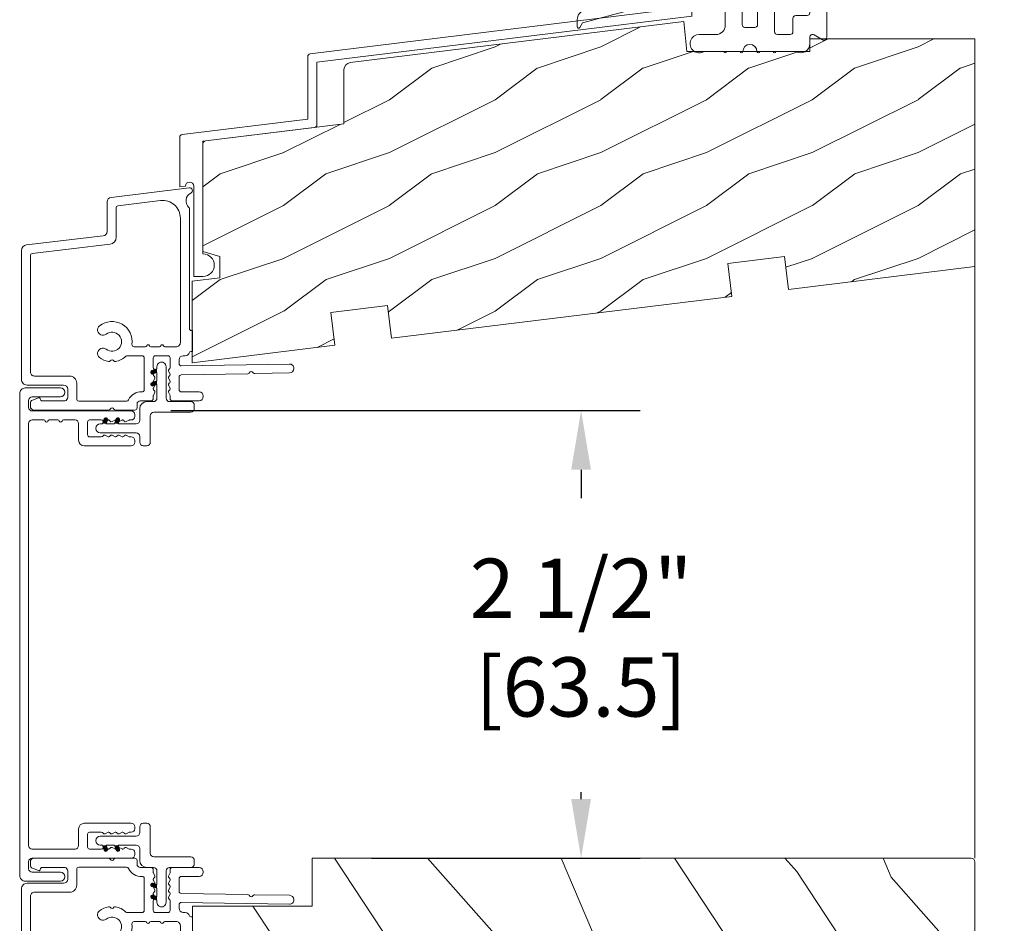
# Model space of a CAD drawing. Units: millimetres. Extents: x -103 to 352, y 0 to 132.
# Drawn here: x 244 to 249, y 12 to 17 of the extents above; entities that cross this region are included whole.
import ezdxf

# ---------------------------------------------------------------- set-up
doc = ezdxf.new("R2010")
doc.units = ezdxf.units.MM
doc.layers.get('0').update_dxf_attribs({"lineweight": 0})
doc.styles.get("Standard").update_dxf_attribs({"font": 'arial.ttf'})
doc.dimstyles.new('IMPERIAL', dxfattribs={"dimscale": 0.12, "dimtxt": 2.7559, "dimasz": 2.7559, "dimexe": 2.7559, "dimexo": 2.7559, "dimgap": 2.7559, "dimtad": 0, "dimtih": 1, "dimtoh": 1, "dimdec": 4, "dimlunit": 5, "dimtxsty": 'Standard', "dimcen": 0, "dimadec": 0, "dimazin": 0, "dimtfac": 1.5748, "dimtdec": 4, "dimtofl": 0, "dimtmove": 0, "dimatfit": 3, "dimfxl": 0, "dimfrac": 2, "dimarcsym": 0})

# ---------------------------------------------------------------- blocks, each defined once
blk = doc.blocks.new('*D354')
at = {"lineweight": -2, "transparency": 16777216}
for p, q in [((244.7544249705321, 14.45061321285525), (247.375708406547, 14.45061321285525)), ((247.045000406547, 14.11990521285525), (247.045000406547, 13.96114939562407)), ((247.045000406547, 12.28132121285529), (247.045000406547, 12.31903902409215)), ((245.8737694825437, 11.95061321285528), (247.375708406547, 11.95061321285528))]:
    blk.add_line(p, q, dxfattribs=at)
at = {"transparency": 16777216}
for points in [[(246.989882406547, 14.11990521285525), (247.100118406547, 14.11990521285525), (247.045000406547, 14.45061321285525)], [(246.989882406547, 12.28132121285529), (247.100118406547, 12.28132121285529), (247.045000406547, 11.95061321285528)]]:
    blk.add_solid(points, dxfattribs=at)
at = {"layer": 'Defpoints', "color": 0, "transparency": 16777216}
for p in [(244.4237169705321, 14.45061321285525), (245.5430614825437, 11.95061321285528), (247.045000406547, 11.95061321285528)]:
    blk.add_point(p, dxfattribs=at)
at = {"transparency": 16777216, "insert": (247.0450004065469, 13.14009420985803), "char_height": 0.330708, "attachment_point": 5, "rotation": 0.01}
blk.add_mtext('2 1/2"\\P [63.5]', dxfattribs=at)
blk = doc.blocks.new('*D351')
at = {"lineweight": -2, "transparency": 16777216}
for p, q in [((249.5745494825429, 16.52592013784017), (250.6592172360766, 16.52592013784017)), ((250.3285092360766, 16.19521213784017), (250.3285092360766, 14.83887006764121)), ((250.3285092360766, 11.02148121285554), (250.3285092360766, 13.19675969610929)), ((249.5229456389083, 10.69077321285554), (250.6592172360766, 10.69077321285554))]:
    blk.add_line(p, q, dxfattribs=at)
at = {"transparency": 16777216}
for points in [[(250.2733912360766, 16.19521213784017), (250.3836272360766, 16.19521213784017), (250.3285092360766, 16.52592013784017)], [(250.2733912360766, 11.02148121285554), (250.3836272360766, 11.02148121285554), (250.3285092360766, 10.69077321285554)]]:
    blk.add_solid(points, dxfattribs=at)
at = {"layer": 'Defpoints', "color": 0, "transparency": 16777216}
for p in [(249.2438414825429, 16.52592013784017), (249.1922376389083, 10.69077321285554), (250.3285092360766, 10.69077321285554)]:
    blk.add_point(p, dxfattribs=at)
at = {"transparency": 16777216, "insert": (250.3285092360766, 14.01781488187518), "char_height": 0.330708, "attachment_point": 5, "rotation": 0.01}
blk.add_mtext('5 13/16"\\P [148.2]', dxfattribs=at)
blk = doc.blocks.new('*D353')
at = {"lineweight": -2, "transparency": 16777216}
for p, q in [((249.0745548859592, 20.31252053391526), (252.6636974021046, 20.31252053391526)), ((252.3329894021046, 19.98181253391526), (252.3329894021046, 14.81452335906644)), ((252.3329894021046, 8.225036316780153), (252.3329894021046, 13.17241298753452)), ((249.0745504825439, 7.894328316780152), (252.6636974021046, 7.894328316780153))]:
    blk.add_line(p, q, dxfattribs=at)
at = {"transparency": 16777216}
for points in [[(252.2778714021046, 19.98181253391526), (252.3881074021046, 19.98181253391526), (252.3329894021046, 20.31252053391526)], [(252.2778714021046, 8.225036316780153), (252.3881074021046, 8.225036316780153), (252.3329894021046, 7.894328316780153)]]:
    blk.add_solid(points, dxfattribs=at)
at = {"layer": 'Defpoints', "color": 0, "transparency": 16777216}
for p in [(248.7438468859592, 20.31252053391526), (252.3329894021046, 20.31252053391526), (248.7438424825439, 7.894328316780152)]:
    blk.add_point(p, dxfattribs=at)
at = {"transparency": 16777216, "insert": (252.3329894021045, 13.9934681733004), "char_height": 0.330708, "attachment_point": 5, "rotation": 0.01}
blk.add_mtext('12 7/16"\\P [315.4]', dxfattribs=at)
blk = doc.blocks.new('CR-006A')
h = blk.add_hatch()
h.set_pattern_fill('WOOD1', color=256, scale=30, angle=30, pattern_type=2)
h.set_pattern_definition([(246.8699, (-4.607695154586734, 31.98076211353316), (47.94228235666637, 96.96152619690801), [15, -135]), (236.5651, (15.48076211353316, 33.18653347947321), (-10.98072059525049, -40.98078350176264), [33.54102, -33.54102]), (228.4349, (22.98076211353316, 20.19615242270663), (-36.96155946978204, -55.9807271469366), [18.97367999999999, -75.89465999999994])])
h.paths.add_polyline_path([(22.14185625350729, 27.99999999999909), (22.07203599379442, 31.99999999999909), (-15.50000000000091, 31.99999999999909), (-15.50000000000091, 21.5), (-11.40000000000055, 21.5), (-11.40000000000055, 18.39999999999964), (-17.00000000000001, 18.39999999999964), (-17.00000000000001, 6.799999999999274), (-3.552713678800501e-15, 6.799999999999271), (0, 3.552713678800501e-15), (93.5, 9.094947017729282e-13, 0.4142135623731034), (94, 0.5000000000009237), (93.99999999999909, 31.00000000000003, 0.4142135623730988), (92.99999999999905, 32), (73.28913157814878, 31.99999999999909), (73.20185625350769, 26.99999999999909), (70.20185625350734, 26.99999999999909), (70.11458092886626, 31.99999999999909), (26.81167651322052, 31.99999999999909), (26.74185625350765, 27.99999999999909)])
blk.add_lwpolyline([(-11.40000000000055, 21.5), (-11.40000000000055, 18.39999999999964), (-17, 18.39999999999964), (-17, 6.799999999999272), (0, 6.799999999999272), (0, 0), (93.5, 9.094947017729282e-13, 0.414213562373095), (94, 0.5000000000009095), (93.99999999999909, 31, 0.414213562373095), (92.99999999999909, 32), (73.28913157814877, 31.99999999999909), (73.20185625350769, 26.99999999999909), (70.20185625350734, 26.99999999999909), (70.11458092886626, 31.99999999999909), (26.81167651322052, 31.99999999999909), (26.74185625350765, 27.99999999999909), (22.14185625350729, 27.99999999999909), (22.07203599379442, 31.99999999999909), (-15.50000000000091, 31.99999999999909), (-15.50000000000091, 21.5)], format="xyb", close=True)
blk = doc.blocks.new('CR-002')
h = blk.add_hatch()
h.set_pattern_fill('WOOD1', color=256, scale=15, style=0, pattern_type=2)
h.set_pattern_definition([(216.8699, (-766.2630032291256, -124.3876797177055), (44.99999876736678, 30.00000184894975), [7.5, -67.5]), (206.5651, (-757.2630032291256, -128.8876797177055), (-14.99998736911361, -15.00001964094571), [16.77051, -16.77051]), (198.4349, (-757.2630032291256, -136.3876797177055), (-30.00000651889442, -14.99997604834062), [9.48684, -37.94733])])
h.paths.add_polyline_path([(-35.02091664777839, -31.86398071081237), (-26.98129281948357, -30.87683902923072), (-26.40877772808699, -35.53960026880682), (2.557953848736361e-13, -32.29701009148121), (2.273736754432321e-13, -2.842170943040401e-14), (-23.39657236564628, -2.842170943040401e-14), (-23.39657236564616, -1.767104982563552), (-40.8457416496951, -1.767104982563552), (-41.25142632570942, 2.4576138589957), (-88.61147559247581, -3.357468994563959, 0.3788661086952942), (-89.48960624907068, -4.350015146205351), (-89.48960624907068, -12.04794200866598), (-109.4911942994263, -14.50382821478972), (-109.4911942994263, -30.16128873470892), (-107.1033812337666, -30.86128873470895), (-107.1033812337666, -33.86128873470892), (-111.0041266186026, -34.34024004398009), (-111.0041266186026, -45.92660303675683), (-90.76233684163687, -43.44122376710318), (-91.33485193303325, -38.77846252752683), (-83.29522810473868, -37.79132084594518), (-82.72271301334239, -42.45408208552152), (-34.4484015563819, -36.52674195038855)])
h.paths.add_polyline_path([(-88.13845018344638, -31.34186799809382), (-82.23633558590204, -31.34186799809382), (-82.23633558590204, -35.09186799809382), (-88.13845018344638, -35.09186799809382)], flags=24)
h.paths.add_polyline_path([(-98.70901375515044, -24.95900360510456), (-92.91774499662384, -24.95900360510456), (-92.91774499662384, -28.76357386431329), (-98.70901375515044, -28.76357386431329)], flags=24)
h.paths.add_polyline_path([(-66.91931064403462, -15.42377081769979), (-59.15839659219287, -15.42377081769979), (-59.15839659219287, -19.22834107690852), (-66.91931064403462, -19.22834107690852)], flags=24)
blk.add_lwpolyline([(-41.25142632570942, 2.4576138589957), (-88.61147559247581, -3.357468994563959, 0.3788661086952942), (-89.48960624907068, -4.350015146205351), (-89.48960624907068, -12.04794200866598), (-109.4911942994263, -14.50382821478971), (-109.4911942994263, -30.16128873470892), (-107.1033812337666, -30.86128873470894), (-107.1033812337666, -33.86128873470894), (-111.0041266186026, -34.34024004398009), (-111.0041266186026, -45.92660303675683), (-90.76233684163685, -43.44122376710318), (-91.33485193303329, -38.77846252752684), (-83.29522810473873, -37.79132084594519), (-82.7227130133424, -42.45408208552152), (-34.4484015563819, -36.52674195038857), (-35.02091664777834, -31.86398071081237), (-26.98129281948354, -30.87683902923072), (-26.40877772808699, -35.53960026880684), (2.273736754432321e-13, -32.29701009148124), (2.273736754432321e-13, -2.842170943040401e-14), (-23.39657236564631, -2.842170943040401e-14), (-23.39657236564619, -1.767104982563552), (-40.84574164969513, -1.767104982563552)], format="xyb", close=True)
blk = doc.blocks.new('CR-055')
for p, q in [((-11.29392309933064, 10.10318679414161), (-11.29392309851733, 10.10318679228698)), ((-11.29392306579837, 10.10318678761721), (-11.29392306579837, 10.10318682012196))]:
    blk.add_line(p, q)
for points in [[(-18.70000000165703, 22.11709947664914), (-16.28188450351729, 24.99889730886499, 0.9163311701619985), (-16.77497559471897, 25.49198865426589), (-18.87443452574496, 23.73033343957032, -0.2478135453107407), (-18.70000000165794, 23.39999995007312)], [(-27.30000000000005, 13.14999987712346), (-26.05251261328111, 14.39748726384226, -0.9999999642682135), (-25.55753787622832, 13.90251250723446), (-26.3100504978601, 13.14999988560256)], [(-27.30000000000005, 11.84999987626687), (-26.05251261328111, 10.60251248954815, 0.9999999642682421), (-25.55753787622832, 11.09748724615596), (-26.3100504978601, 11.84999986778777)], [(-9.79999953566471, -8.999999588304952, -0.414213562373095), (-10.20000000000095, -9.400000052641253), (-11.60000000000082, -9.400000052641168, -0.4142131969908012), (-12, -9.000000551638557), (-12, -4.449365179291455, -0.414213562373095), (-11.59999999999991, -4.049365179291563), (-10.19999999999982, -4.049365179291421, -0.4142135623730617), (-9.800000000000864, -4.449365179291455), (-9.800000000000864, -8.999999123969367)]]:
    blk.add_lwpolyline(points, format="xyb")
for points in [[(-14.40000000000015, -9.100000005012497, -0.4142135503414457), (-15.69999989896905, -10.40000005264127), (-18.10000015167304, -10.4000000526413, 1.329508053602906), (-17.4071796769731, -12.80000005264116), (-14.60000000000002, -12.80000005264116, 0.9999999999999999), (-14.20000000000005, -12.80000005264116), (-12.30000000000109, -12.80000005264116, 0.9999999999999999), (-11.90000000000106, -12.80000005264116, -0.9999999999999999), (-9.900000000001114, -12.80000005264116, 0.9999999999999999), (-9.500000000001023, -12.80000005264116), (-7.600000000000023, -12.80000005264116, 0.9999999999999999), (-7.200000000001978, -12.80000005264116), (-4.392820323028104, -12.80000005264116, 0.5902459368472908), (-2.400000000001114, -11.70000010313097), (-2.400000000001114, -10.80000005264184, -0.5773502691896537), (-1.799999999999955, -10.45358989112773), (-0.5999999193351186, -11.14641026072695, 0.577350279302928), (1.13686837721616e-13, -10.79999994735876), (-1.13686837721616e-13, 10.79999994735876, 0.4142135623731054), (-0.4000000000000909, 11.19999994735863), (-0.799990553529426, 11.19999994735868, -0.02661982976353245), (-1.225007696434318, 11.22264323235535, 0.3205802837054196), (-1.630031608846025, 10.99395484314956), (-3.767549455390224, 6.410033028524317, -1.000000062336013), (-5.580165089829222, 7.255269422548032), (-3.449821009386426, 11.8238070461239, 0.323926162725105), (-3.538494658364698, 12.28441304141457, -0.2070626720403758), (-4.800000000001091, 15.20000011065465), (-4.800000000001091, 19.19999981106059, 1.000000202677729), (-6.00000000000307, 19.19999984053995), (-7.303578150091369, 18.9701438412172, 0.9158633307789497), (-7.200000000000045, 17.77925947631024), (-7.200000000000387, 11.49633610518188, -0.363970414013539), (-7.861081457867044, 10.70848939486576), (-10.5060768987961, 10.24210533477885, -0.9999999925494081), (-11.29392310017107, 10.10318678677528), (-15.60607689879612, 9.34283773316566, -1.00000000745054), (-16.39392310223911, 9.203919196901929), (-18.16108145770193, 8.892321493596889, -0.4663077463953604), (-19.10000000000093, 9.68016792774791), (-19.10000000000059, 17.90001528720935, -0.4142023300725954), (-18.70000000029506, 18.29999994735896), (-18.70000000165805, 22.11709947664865), (-18.70000000165794, 23.39999995007312, 0.4663076560895768), (-19.16945927272485, 23.79392304856369), (-22.82574263262597, 23.14922164309768, 0.3639702342662104), (-23.90000000165861, 21.86897156418225), (-23.9000000016581, 21.53820382807228), (-22.67364822498007, 21.75444273414038, -0.9439885355661013), (-22.21428571594475, 19.81132014167803, 0.331679266568279), (-22.50000000000028, 19.42803062606185), (-22.5, 13.54999991481068, -0.4142135598643951), (-22.89999999657391, 13.14999991481067), (-26.31005049786006, 13.14999988560256), (-27.30000000000007, 13.14999987712346, 1.000000000000022), (-27.30000000000001, 11.84999987626687), (-26.31005049786006, 11.84999986778777), (-22.90000000342616, 11.84999991481069, -0.4142135648818262), (-22.50000000000006, 11.44999991481065), (-22.50000000000011, 4.851129380350734, 1.09130838744634), (-20.51519224698782, 5.024777765457635), (-15.92574250441359, 5.834021581679174, -0.4663076053918827), (-14.40000000000106, 4.553771577305902), (-14.40000000000003, -0.6518400949189456, -0.3394542459002571), (-15.36353518298296, -1.90754365345088), (-34.43646506305572, -7.018120127272873, 0.3394542588633692), (-35.40000000000009, -8.273823304717858), (-35.39999999999975, -9.293261010786715, 0.7673264618661207), (-35.02679491764604, -9.393260739912556), (-34.64395220676909, -8.730157713365564), (-16.03646475863309, -3.744296478465451, -0.4931454260313067), (-14.40000002237036, -5.00000003547563)], [(-12.00000000000011, -1.249365179291566), (-12.00000000000011, 6.190969887544078, -0.3637055099299938), (-11.66945927106701, 6.584519153255151), (-10.26945927106783, 6.831376926247067, -0.4663076640439073), (-9.800000000001091, 6.437453817302647), (-9.800000000001091, -1.249365179291566, -0.414213562373095), (-10.20000000000005, -1.649365179291543), (-11.60000000000002, -1.649365179291458, -0.4142135623730992)], [(-5.200000000000045, -10.40000005264127), (-7.000000000000114, -10.40000005264121, -0.414213562373095), (-7.400000000000091, -10.00000005264086), (-7.400000000000034, 3.724513232442042, -0.5486187866266657), (-6.830952695304063, 4.087036347256749), (-2.630952695304813, 2.128544183005864, -0.291473419586093), (-2.400000000001114, 1.766021068191243), (-2.400000000001114, -7.307179729613658, -0.4142135623730992), (-2.800000000001091, -7.707179729613664), (-4.400000000001114, -7.707179729613749, 0.4142135623730867), (-4.800000000001091, -8.107179729613641), (-4.800000000001091, -10.00000005264115, -0.414213562373095)]]:
    blk.add_lwpolyline(points, format="xyb", close=True)
blk = doc.blocks.new('CR-052')
blk.add_lwpolyline([(0, -1.548441048071709), (0, 0, -0.08972427616384653), (-1.156030233618594, -0.359049546036573), (-54.15553916352212, -6.866570978064402, 0.3788661086953197), (-54.50679142616002, -7.26358943872097), (-54.50679142616002, -16.1096993328986), (-72.31913373855843, -18.29677996237868, 0.3788661086953093), (-72.67038600119633, -18.69379842303519), (-72.67038600119633, -25.73990831721278), (-71.87038600119638, -25.64168066849047, -0.9999999999999999), (-70.67038600119633, -25.64168066849047), (-70.67038600119633, -38.4399083172128), (-69.37038600119638, -38.4399083172128, 0.9999999999999999), (-69.37038600119638, -35.23990831721281), (-69.37038600119638, -19.59837214515213, -0.3788661086953197), (-69.0191337385586, -19.20135368449553), (-53.55804368879785, -17.30297053165546, 0.3788661086953094), (-53.20679142615995, -16.90595207099895), (-53.20679142616007, -8.05984217682132), (0, -1.52686965450772)], format="xyb")
blk = doc.blocks.new('D-007')
for points in [[(0.1842405380522791, -11.99600209385112, -0.8404504516583311), (-0.04103217068046661, -12.73703294643191), (-11.12921507321317, -11.37557527753306, -0.378866108695341), (-11.69999999999987, -10.73042027896626), (-11.69999999999987, -6.52238519483096, 0.3842028727139427), (-12.23798777475378, -5.925598395446102), (-23.13373227771541, -4.64341959551372, -0.3842028727139857), (-23.85104931072061, -3.847703863000348), (-23.85104931072016, 14.43302149964624, -0.4142135623730951), (-23.05104931072043, 15.2330214996462), (-17.88104931072036, 15.23302149964722, 0.4142135623730396), (-17.28104931072045, 15.83302149964724), (-17.28104931072045, 16.98844835208966, 0.3442381447891183), (-17.6599331460107, 17.47355748892993), (-20.87334814671789, 17.47545662206964, 0.390199987212349), (-21.17248599549129, 17.20040843854206, -0.5057658050319609), (-21.44699212157201, 17.03171864762122), (-22.26904704533933, 17.36528410696955, -0.3053211126622158), (-22.58104931071972, 17.82859485773825), (-22.58104931071972, 18.27545570299053, -0.4142135623733614), (-22.08104931071972, 18.77545570299098), (-11.48373282709429, 18.77545570299115, -0.1989123686650322), (-11.30695613092331, 18.70223239741351), (-11.13465852918779, 18.52993479397371, 0.4142135623727418), (-10.85181581671333, 18.52993479397377), (-10.67951820981972, 18.70223239916258, -0.1989123660939621), (-10.50274151539764, 18.77545570299144), (-7.751126076248568, 18.77545570299121, -0.4142135623726511), (-7.451126076248386, 18.47545570299148), (-7.451126076247476, 17.82456933813903, 0.1706261623274238), (-7.418138825581707, 17.73071830461667, 0.2403707435808816), (-6.851126076247112, 17.47545570299103), (-5.451049310719611, 17.47545570299148, -0.414213562373095), (-5.151049310719429, 17.1754557029913), (-5.151049310684186, 16.76225994430028, 0.117305786231921), (-5.134981775552944, 16.69471666295952), (-4.913171470937925, 16.25488607964949, -0.40395252683025), (-4.995468578730367, 15.98952789897088, 0.2206743920261215), (-5.145082749369692, 15.78611152471233, 0.1682775418279851), (-5.131998494895413, 15.68880107633218), (-4.913171470938607, 15.2548860796508, -0.4039525268299189), (-4.995468578730481, 14.98952789897173, 0.2206743920260863), (-5.145082749369806, 14.78611152471312, 0.1682775418280009), (-5.131998494895527, 14.68880107633298), (-4.913171470938721, 14.25488607965165, -0.4039525268300475), (-4.995468578730595, 13.98952789897253, 0.220674392026111), (-5.145082749369919, 13.78611152471397, 0.1682775418279478), (-5.13199849489564, 13.68880107633377), (-4.913171470938835, 13.25488607965245, -0.4039525268296235), (-4.995468578730481, 12.98952789897344, 0.2736782324268887), (-5.151049310680321, 12.7265771906351), (-5.151049310682595, 11.37910140646666, 0.414213562372873), (-4.851049310682413, 11.07910140646671), (-3.051049310682231, 11.07910140646671, 0.4142135623728732), (-2.751049310682049, 11.37910140646666), (-2.751049310684323, 12.7265771906351, 0.273678232426896), (-2.906630042634049, 12.98952789897344, -0.4039525268296369), (-2.988927150425695, 13.25488607965245), (-2.77010012646889, 13.68880107633377, 0.1682775418279479), (-2.757015871994611, 13.78611152471397, 0.2206743920260838), (-2.906630042633935, 13.98952789897253, -0.4039525268300612), (-2.988927150425809, 14.25488607965165), (-2.770100126469003, 14.68880107633298, 0.1682775418280009), (-2.757015871994724, 14.78611152471312, 0.2206743920260948), (-2.906630042634049, 14.98952789897173, -0.4039525268299547), (-2.988927150425923, 15.2548860796508), (-2.770100126469117, 15.68880107633218, 0.1682775418280009), (-2.757015871994838, 15.78611152471233, 0.2206743920261256), (-2.906630042634163, 15.98952789897088, -0.4039525268302637), (-2.988927150426605, 16.25488607964949), (-2.767116845811586, 16.69471666295952, 0.11730578623192), (-2.751049310680401, 16.76225994430028), (-2.751049310682959, 17.17545570298925, -0.414213562374649), (-2.451049310682777, 17.47545570299103), (1.348950689279661, 17.47545570299114, -0.4142135623730395), (1.948950689279798, 16.87545570299123), (1.948950689279798, 16.80545570299164, -0.4142135623731504), (1.348950689279434, 16.20545570299161), (-1.181049310680521, 16.20545570299127, 0.414213562373095), (-1.481049310680703, 15.90545570299132), (-1.481049310681385, 14.0893965743643, 0.4091108014278198), (-1.186285032612545, 13.78944226581727), (8.28104588072, 13.62418939002809, -0.198912368665007), (8.456517730054316, 13.54789205796432), (8.621754700930694, 13.37678416396936, 0.4142135623727716), (8.90455433509004, 13.37184787799349), (9.075662232556908, 13.53708485222229, -0.1989123660940025), (9.253689925891365, 13.60721182506761), (14.1997691260305, 13.52087769148908, -0.4142135623730534), (14.78920629926205, 12.91049763053307), (14.7879846308112, 12.84050829187255, -0.4142135623731504), (14.17760456985502, 12.25107111864109), (-1.181049310681885, 12.51915741933551, 0.4142135623730395), (-1.481049310682067, 12.21915741933556), (-1.481049310682067, 11.67910140646684, 0.4142135623731783), (-0.8810493106819308, 11.07910140646671), (-0.5999999999999659, 11.07910140646671, -0.3419987131196607), (-0.01905249806868881, 10.6291014064667, 0.3419987131196763), (0.1745966692416872, 10.47910140646668), (0.3999999999999204, 10.47910140646668), (0.3999999999999204, 7.479101406466683), (0.199999999999946, 7.479101406466683, 0.4142135623731159), (-5.684341886080801e-14, 7.27910140646668), (-5.684341886080801e-14, -9.738617870542313, -0.2100415810856679), (-0.09712322124539696, -9.95961789914439, 0.5240647416414707)], [(-10.18046733585118, -10.18230407877617), (-4.104673358512684, -10.92831777442022, 0.450467153690803), (-1.299999999999784, -8.446952395316927), (-1.300000000000011, 9.2091014064667, 0.4142135623731088), (-1.900000000000148, 9.809101406466695), (-3.49884788915648, 9.809101406466297, 0.3419987131197002), (-3.692497052825388, 9.659101409287175, -0.7745966692413481), (-4.079795380163375, 9.659101409286407, 0.3419987131195697), (-4.273444543832341, 9.809101406466695), (-5.49884785154876, 9.809101406466297, 0.3419987131196222), (-5.692497015217725, 9.659101409287345, -0.7745966692413475), (-6.07979534255486, 9.65910140928635, 0.3419987131196779), (-6.273444506224621, 9.80910140646661), (-7.872292395381066, 9.809101406466269, 0.4542716033107474), (-8.169570633736896, 9.468782068669796, -0.6741086965573057), (-12.75669418429476, 6.846462645331812, -1.000000000000204), (-11.82880982309695, 8.02503407390337, 2.060023094349552), (-11.82880982309695, 10.14646264533197, -1.000000000000963), (-12.75669418429476, 11.32503407390307, -0.1241159526108919), (-11.48433211049695, 11.89320161293945, -0.2442945631488132), (-11.26451872989531, 11.82371047899751), (-11.13513525425623, 11.69432700335854, 0.414213562372536), (-10.85229254178188, 11.69432700335845), (-10.72290906614222, 11.82371047899774, -0.2442945631486238), (-10.5030956855407, 11.89320161293945, -0.1482452999959732), (-9.026774232687615, 11.14818583817232, 0.1927611657185694), (-8.85423566555329, 11.07910140646648), (-6.721049310681849, 11.07910140646648, 0.414213562373081), (-6.421049310681667, 11.37910140646643), (-6.421049310718956, 15.91057467731876, 0.4356318273974979), (-6.742800901156613, 16.20978508541297, -0.3111749465156994), (-8.655230936028431, 17.33232926906781, 0.2913855390728112), (-8.927082178863827, 17.50545570299163), (-15.71104931072074, 17.50545570299123, 0.414213562373095), (-16.01104931072092, 17.20545570299105), (-16.01104931071978, 14.96302149964855, -0.4142135623731117), (-17.01104931071933, 13.96302149964804), (-21.98104931072072, 13.96302149964588, 0.4142135623729911), (-22.58104931072063, 13.36302149964585), (-22.58104931071972, -3.12993139880588, 0.3900673267943767), (-22.30596207319246, -3.428895199735152), (-11.28132403232104, -4.746566724296017, -0.3797860029900472), (-10.39999999999969, -5.739499760656301), (-10.39999999999992, -9.934167540865829, 0.3788661086953277)]]:
    blk.add_lwpolyline(points, format="xyb", close=True)
blk = doc.blocks.new('D-084-M')
blk.add_lwpolyline([(34.18023303029543, 0), (-34.1802330302954, 0, 0.4142135623730976), (-34.98023303029467, -0.8000000000001819), (-34.98023303029467, -5.78131365239642, 0.4142135623726509), (-34.38023303029613, -6.381313652395875), (-34.31023303029642, -6.381313652395875, 0.4142135623726512), (-33.71023303029787, -5.78131365239642), (-33.71023303029787, -1.770000000000351, -0.4142135623729044), (-33.2102330302982, -1.270000000000351), (-32.20627779722733, -1.269999999999669, -0.4142135623732951), (-31.70627779722699, -1.769999999999669), (-31.70627779722699, -15.82333567116166, 0.414213562373095), (-31.20627779722699, -16.32333567116166), (-30.93627779719745, -16.32333567116075, 0.4142135623480548), (-30.43627779719677, -15.82333567120349), (-30.4362777971786, -15.61013991247026, -0.1173057862319299), (-30.42021026204741, -15.54259663112944), (-30.1983999574324, -15.10276604781947, 0.4039525268302822), (-30.2806970652248, -14.83740786714083, -0.2206743920261194), (-30.4303112358641, -14.63399149288225, -0.1682775418279783), (-30.41722698138987, -14.5366810445021), (-30.19839995743308, -14.10276604782078, 0.4039525268299481), (-30.28069706522491, -13.83740786714162, -0.2206743920261026), (-30.43031123586421, -13.63399149288307, -0.1682775418279817), (-30.41722698138999, -13.5366810445029), (-30.1983999574332, -13.1027660478216, 0.4039525268300043), (-30.28069706522503, -12.83740786714245, -0.220674392026108), (-30.43031123586432, -12.63399149288389, -0.1682775418279502), (-30.4172269813901, -12.53668104450372), (-30.19839995743331, -12.1027660478224, 0.4039525268296317), (-30.28069706522491, -11.83740786714336, -0.2736782324268676), (-30.4362777971747, -11.57445715880502), (-30.43627779717698, -9.926981374636625, -0.4142135623729147), (-30.13627779717679, -9.626981374636642), (-28.33627779717662, -9.62698137463667, -0.4142135623728592), (-28.03627779717642, -9.926981374636597), (-28.03627779717871, -11.57445715880507, -0.2736782324268726), (-28.19185852912848, -11.83740786714333, 0.4039525268296273), (-28.2741556369201, -12.10276604782237), (-28.05532861296331, -12.53668104450372, -0.1682775418279423), (-28.04224435848907, -12.63399149288392, -0.2206743920260913), (-28.19185852912837, -12.83740786714245, 0.403952526829984), (-28.27415563692021, -13.10276604782158), (-28.05532861296342, -13.53668104450293, -0.1682775418279617), (-28.04224435848919, -13.63399149288307, -0.2206743920260782), (-28.19185852912848, -13.83740786714168, 0.4039525268299682), (-28.27415563692034, -14.10276604782072), (-28.05532861296352, -14.5366810445021, -0.1682775418279814), (-28.04224435848928, -14.63399149288225, -0.2206743920261257), (-28.1918585291286, -14.83740786714083, 0.4039525268302714), (-28.27415563692104, -15.10276604781947), (-28.05234533230599, -15.54259663112944, -0.1173057862319025), (-28.03627779717483, -15.61013991247026), (-28.03627779717621, -15.82333567115711, 0.4142135623752261), (-27.5362777971778, -16.32333567116075), (-27.26627779717373, -16.32333567116075, 0.414213562373095), (-26.76627779717373, -15.82333567116075), (-26.76627779717721, -9.156981374636615, 0.4142135623728389), (-27.56627779717694, -8.35698137463703), (-29.93627779717926, -8.356981374636234, -0.4142135623725622), (-30.43627779717926, -7.856981374637144), (-30.43627779717853, -1.769999999998561, -0.4142135623730599), (-29.93627779717853, -1.269999999998618), (29.93627779717929, -1.269999999998618, -0.414213562373095), (30.43627779717929, -1.769999999998618), (30.4362777971794, -3.426192378783867, -0.3419987131196784), (30.28627779999914, -3.619841542453599, 0.7745966692414719), (30.28627780000011, -4.007139869790734, -0.3419987131195677), (30.43627779717906, -4.200789033459671), (30.43627779717946, -5.42619234117609, -0.3419987131195494), (30.2862777999992, -5.619841504845056, 0.7745966692414722), (30.28627779999994, -6.007139832183071, -0.3419987131197195), (30.43627779717906, -6.200788995852008), (30.43627779717929, -7.856981374637144, -0.4142135623725621), (29.93627779717929, -8.356981374636234), (27.56627779717695, -8.35698137463703, 0.4142135623728401), (26.76627779717722, -9.156981374636615), (26.76627779717376, -15.82333567116075, 0.414213562373095), (27.26627779717376, -16.32333567116075), (27.53627779717783, -16.32333567116075, 0.4142135623752261), (28.03627779717624, -15.82333567115711), (28.03627779717488, -15.61013991247026, -0.1173057862319051), (28.052345332306, -15.54259663112944), (28.27415563692108, -15.10276604781947, 0.4039525268302647), (28.19185852912864, -14.83740786714083, -0.2206743920261199), (28.04224435848931, -14.63399149288225, -0.1682775418279922), (28.05532861296354, -14.5366810445021), (28.27415563692034, -14.10276604782072, 0.4039525268299631), (28.19185852912852, -13.83740786714168, -0.2206743920260751), (28.0422443584892, -13.63399149288307, -0.1682775418279607), (28.05532861296342, -13.53668104450293), (28.27415563692023, -13.10276604782158, 0.403952526829984), (28.19185852912841, -12.83740786714245, -0.2206743920260942), (28.04224435848909, -12.63399149288392, -0.1682775418279413), (28.05532861296331, -12.53668104450372), (28.27415563692011, -12.10276604782237, 0.403952526829624), (28.19185852912852, -11.83740786714333, -0.2736782324268697), (28.03627779717874, -11.57445715880507), (28.03627779717647, -9.926981374636597, -0.4142135623728592), (28.33627779717665, -9.62698137463667), (30.13627779717683, -9.626981374636642, -0.4142135623729147), (30.43627779717701, -9.926981374636625), (30.43627779717474, -11.57445715880502, -0.273678232426864), (30.28069706522496, -11.83740786714336, 0.4039525268296333), (30.19839995743331, -12.1027660478224), (30.41722698139012, -12.53668104450372, -0.16827754182795), (30.43031123586434, -12.63399149288389, -0.2206743920261101), (30.28069706522507, -12.83740786714245, 0.40395252683003), (30.1983999574332, -13.1027660478216), (30.41722698139, -13.5366810445029, -0.1682775418279818), (30.43031123586422, -13.63399149288307, -0.2206743920261018), (30.28069706522496, -13.83740786714162, 0.4039525268299582), (30.19839995743308, -14.10276604782078), (30.41722698138989, -14.5366810445021, -0.1682775418279812), (30.43031123586411, -14.63399149288225, -0.2206743920261174), (30.28069706522484, -14.83740786714083, 0.4039525268303094), (30.1983999574324, -15.10276604781947), (30.42021026204742, -15.54259663112944, -0.1173057862319382), (30.4362777971786, -15.61013991247026), (30.43627779719679, -15.82333567120349, 0.4142135623480548), (30.93627779719748, -16.32333567116075), (31.20627779722702, -16.32333567116166, 0.414213562373095), (31.70627779722702, -15.82333567116166), (31.70627779722702, -1.769999999999669, -0.4142135623732948), (32.20627779722736, -1.269999999999669), (33.21023303029824, -1.270000000000351, -0.4142135623729119), (33.7102330302979, -1.770000000000351), (33.7102330302979, -5.78131365239642, 0.4142135623726512), (34.31023303029644, -6.381313652395875), (34.38023303029615, -6.381313652395875, 0.4142135623726509), (34.9802330302947, -5.78131365239642), (34.9802330302947, -0.8000000000001819, 0.414213562373095)], format="xyb", close=True)
blk = doc.blocks.new('D-067')
for points in [[(-10.78274446412286, 2.440191211804745, 1), (-10.31762034705105, 2.60948254565858), (-10.51358633486916, 3.147894672170537), (-11.04032745838299, 3.147894672170764)], [(-9.082744464122243, 2.440191211804176, 1), (-8.617620347050433, 2.609482545658011), (-8.813586334868546, 3.147894672169969), (-9.340327458382376, 3.147894672170196)], [(-4.003934628663046, -2.692417005738207, -1), (-3.834643294809212, -2.227292888666398), (-3.296231168297254, -2.423258876484397), (-3.296231168297027, -2.949999999998226)], [(-4.003934628662478, -4.392417005738707, -1), (-3.834643294808643, -3.927292888666898), (-3.296231168296686, -4.123258876484897), (-3.296231168296458, -4.649999999998727)]]:
    blk.add_hatch(color=256).paths.add_polyline_path(points)
blk.add_lwpolyline([(-4.740327458383035, -2.273736754432321e-13, -0.414213562373095), (-5.740327458383035, 0.9999999999997726), (-5.740327458383035, 2.647894672168604, 0.4142135623730867), (-6.240327458383035, 3.147894672168604), (-8.81358633486775, 3.147894672170082), (-8.617620347049524, 2.609482545658011, -0.9999999999996753), (-9.082744464120424, 2.440191211804517), (-9.340327458380784, 3.147894672167695), (-10.51358633486916, 3.147894672170537), (-10.31762034705116, 2.609482545658921, -1.000000000000649), (-10.78274446412286, 2.440191211804745), (-11.04032745838174, 3.14789467216724), (-11.34032745838215, 3.147894672167126, -0.9999999999999994), (-11.34032745838294, 4.447894672168559), (-6.240327458383035, 4.447894672168559, 0.414213562373095), (-5.740327458383035, 4.947894672168559), (-5.740327458383035, 5.765054139426411, -0.414213562373095), (-5.240327458383035, 6.265054139426411), (-4.740327458383831, 6.265054139426411, -0.4142135623729619), (-4.240327458383831, 5.765054139426638), (-4.240327458382239, 1.999999999999545, 0.4142135623730784), (-3.740327458382239, 1.499999999999545), (1.496231168298664, 1.500000000000455, -0.414213562373095), (1.996231168298664, 1.000000000000455), (1.996231168298664, 0.5, -0.414213562373095), (1.496231168298664, 0), (-1.496231168298664, 0, 0.414213562373095), (-1.996231168298664, -0.5), (-1.996231168298664, -4.949999999998795, -1.000000000000087), (-3.296231168300096, -4.949999999997999), (-3.296231168296572, -4.649999999998727), (-4.003934628662478, -4.392417005738707, -1.000000000000649), (-3.834643294808302, -3.927292888666898), (-3.296231168296686, -4.123258876484897), (-3.29623116829714, -2.949999999997544), (-4.003934628662705, -2.692417005736388, -0.9999999999996753), (-3.834643294809212, -2.227292888665488), (-3.29623116829714, -2.423258876483715), (-3.296231168298732, -0.5000000000002274, 0.4142135623731408), (-3.796231168298732, 0)], format="xyb", close=True)

msp = doc.modelspace()

# ---------------------------------------------------------------- linework, layer by layer
msp.add_line((249.2438414825428, 11.95061321285525), (249.2438414825428, 15.25438685053792))

# ---------------------------------------------------------------- block references
for name, p, xscale, yscale, zscale in [('CR-055', (248.4171347965856, 16.95997396250203), 0.03936999999999102, 0.03936999999999102, 0.03936999999999102), ('CR-052', (247.6642852598416, 16.71283523014034), 0.03936999999999102, 0.03936999999999102, 0.03936999999999102), ('CR-002', (249.2438414825428, 16.52592013784016), 0.03936999999999102, 0.03936999999999102, 0.03936999999999102), ('D-067', (244.8059286868663, 11.89948857861054), 0.03937, 0.03937, 0.03937), ('D-007', (244.8580234825489, 11.21142352182841), 0.03937, 0.03937, 0.03937)]:
    msp.add_blockref(name, p, dxfattribs=dict(xscale=xscale, yscale=yscale, zscale=zscale))
at = {"zscale": 0.03937}
for name, p, xscale, yscale, rotation in [('D-007', (244.8580234825504, 15.19300885338941), -0.03937, 0.03937, 180), ('D-067', (244.8059286868663, 14.50059776164007), -0.03937, 0.03937, 180), ('D-084-M', (243.909413698443, 13.20004317012529), 0.03937, 0.03937, 90), ('CR-006A', (245.5430614825436, 11.95061321285528), -0.03936999999999102, 0.03937000000001944, 180)]:
    msp.add_blockref(name, p, dxfattribs=dict(at, xscale=xscale, yscale=yscale, rotation=rotation))

# ---------------------------------------------------------------- dimensions: what is measured, and where the dimension line sits
for base, p1, p2, picture, middle in [((252.3329894021046, 20.31252053391526), (248.7438424825438, 7.894328316780149), (248.7438468859591, 20.31252053391525), '*D353', (252.3329894021045, 13.9934681733004)), ((250.3285092360766, 10.69077321285554), (249.2438414825428, 16.52592013784016), (249.1922376389082, 10.69077321285553), '*D351', (250.3285092360766, 14.01781488187518)), ((247.045000406547, 11.95061321285528), (244.423716970532, 14.45061321285524), (245.5430614825436, 11.95061321285528), '*D354', (247.0450004065469, 13.14009420985803))]:
    dim = msp.add_linear_dim(base=base, p1=p1, p2=p2, angle=90, dimstyle='IMPERIAL', override={"dimpost": '"\\X'})
    dim.commit()
    dim.dimension.update_dxf_attribs({"geometry": picture, "text_midpoint": middle, "dimtype": 160, "text_rotation": 0.01})

doc.saveas('drawing.dxf')
